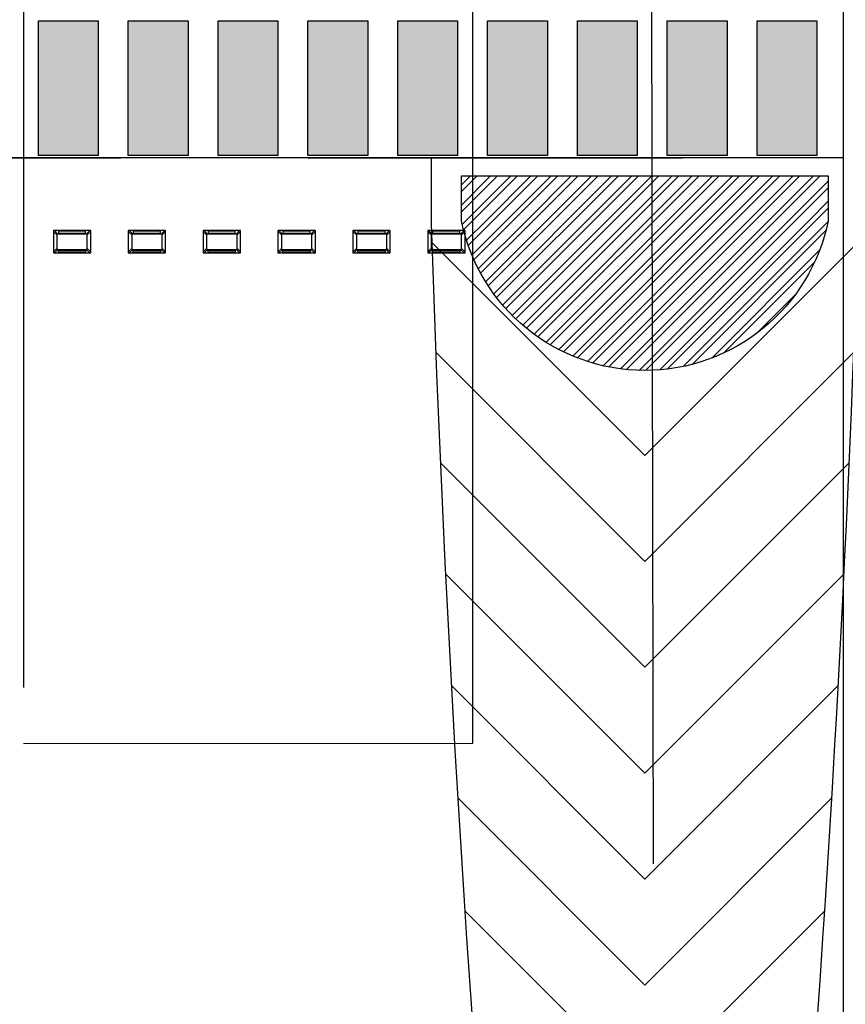
# Model space of a CAD drawing. Units: millimetres. Extents: x 6204 to 7869, y -1498 to -1181.
# Drawn here: x 7627 to 7632, y -1277 to -1271 of the extents above; entities that cross this region are included whole.
import ezdxf

# ---------------------------------------------------------------- set-up
doc = ezdxf.new("R2010")
doc.units = ezdxf.units.MM
doc.header["$LTSCALE"] = 10
doc.linetypes.add('HIDDEN', pattern=[0.375, 0.25, -0.125])
doc.layers.add('ARQ-DEMOLIR', color=5, linetype='HIDDEN', true_color=0x0000ff)
for name, color, linetype in [('ARQ-ESTRUTURA', 6, 'Continuous'), ('ARQ-HACHURA', 253, 'Continuous'), ('ARQ-PISO', 8, 'Continuous'), ('ARQ-PROJ-01', 1, 'HIDDEN'), ('ARQ-SÍMBOLOS', 2, 'Continuous'), ('ARQ-VEGETAÇÃO', 95, 'Continuous')]:
    doc.layers.add(name, color=color, linetype=linetype)

msp = doc.modelspace()

# ---------------------------------------------------------------- hatches: boundary and pattern name
at = {"layer": 'ARQ-HACHURA'}
h = msp.add_hatch(dxfattribs=at)
h.set_pattern_fill('ANSI32', color=256, scale=0.01)
h.set_pattern_definition([(45, (-49.5409, 3.63848), (-0.0673519209, 0.0673519209), []), (45, (-49.495995, 3.63848), (-0.0673519209, 0.0673519209), [])])
edge = h.paths.add_edge_path()
edge.add_line((7629.6787, -1271.9232), (7632.1287, -1271.9232))
edge.add_line((7632.1287, -1271.9232), (7632.1287, -1272.2232))
edge.add_arc((7630.9037, -1271.9724), 1.2504, 191.57075, 348.42925, ccw=False)
edge.add_line((7629.6787, -1272.2232), (7629.6787, -1271.9232))
at = {"layer": 'ARQ-SÍMBOLOS'}
h = msp.add_hatch(color=256, dxfattribs=at)
h.dxf.hatch_style = 1
h.paths.add_polyline_path([(7626.8537, -1270.8882), (7627.2537, -1270.8882), (7627.2537, -1271.7882), (7626.8537, -1271.7882)])
h = msp.add_hatch(color=256, dxfattribs=at)
h.dxf.hatch_style = 1
h.paths.add_polyline_path([(7627.4537, -1270.8882), (7627.8537, -1270.8882), (7627.8537, -1271.7882), (7627.4537, -1271.7882)])
h = msp.add_hatch(color=256, dxfattribs=at)
h.dxf.hatch_style = 1
h.paths.add_polyline_path([(7628.0537, -1270.8882), (7628.4537, -1270.8882), (7628.4537, -1271.7882), (7628.0537, -1271.7882)])
h = msp.add_hatch(color=256, dxfattribs=at)
h.dxf.hatch_style = 1
h.paths.add_polyline_path([(7628.6537, -1270.8882), (7629.0537, -1270.8882), (7629.0537, -1271.7882), (7628.6537, -1271.7882)])
h = msp.add_hatch(color=256, dxfattribs=at)
h.dxf.hatch_style = 1
h.paths.add_polyline_path([(7629.2537, -1270.8882), (7629.6537, -1270.8882), (7629.6537, -1271.7882), (7629.2537, -1271.7882)])
h = msp.add_hatch(color=256, dxfattribs=at)
h.dxf.hatch_style = 1
h.paths.add_polyline_path([(7629.8537, -1270.8882), (7630.2537, -1270.8882), (7630.2537, -1271.7882), (7629.8537, -1271.7882)])
h = msp.add_hatch(color=256, dxfattribs=at)
h.dxf.hatch_style = 1
h.paths.add_polyline_path([(7630.4537, -1270.8882), (7630.8537, -1270.8882), (7630.8537, -1271.7882), (7630.4537, -1271.7882)])
h = msp.add_hatch(color=256, dxfattribs=at)
h.dxf.hatch_style = 1
h.paths.add_polyline_path([(7631.0537, -1270.8882), (7631.4537, -1270.8882), (7631.4537, -1271.7882), (7631.0537, -1271.7882)])
h = msp.add_hatch(color=256, dxfattribs=at)
h.dxf.hatch_style = 1
h.paths.add_polyline_path([(7631.6537, -1270.8882), (7632.0537, -1270.8882), (7632.0537, -1271.7882), (7631.6537, -1271.7882)])
at = {"layer": 'ARQ-VEGETAÇÃO'}
h = msp.add_hatch(dxfattribs=at)
h.set_pattern_fill('AR-SAND', color=256, scale=0.01)
edge = h.paths.add_edge_path()
edge.add_line((7635.1341, -1198.9705), (7635.0998, -1204.8186))
edge.add_line((7635.0998, -1204.8186), (7634.8329, -1209.8651))
edge.add_line((7634.8329, -1209.8651), (7634.3458, -1212.6767))
edge.add_line((7634.3458, -1212.6767), (7633.496, -1215.5517))
edge.add_line((7633.496, -1215.5517), (7632.7134, -1217.5308))
edge.add_line((7632.7134, -1217.5308), (7632.4934, -1217.8802))
edge.add_line((7632.4934, -1217.8802), (7632.3571, -1218.1243))
edge.add_line((7632.3571, -1218.1243), (7632.23, -1218.4087))
edge.add_line((7632.23, -1218.4087), (7632.1709, -1218.5983))
edge.add_line((7632.1709, -1218.5983), (7632.1499, -1218.6947))
edge.add_line((7632.1499, -1218.6947), (7632.1295, -1218.8493))
edge.add_line((7632.1295, -1218.8493), (7632.1238, -1218.9974))
edge.add_line((7632.1238, -1218.9974), (7632.1306, -1219.1609))
edge.add_line((7632.1306, -1219.1609), (7632.1461, -1219.3037))
edge.add_line((7632.1461, -1219.3037), (7632.1732, -1219.4686))
edge.add_line((7632.1732, -1219.4686), (7632.2181, -1219.674))
edge.add_line((7632.2181, -1219.674), (7632.3035, -1219.9886))
edge.add_line((7632.3035, -1219.9886), (7632.4418, -1220.4268))
edge.add_line((7632.4418, -1220.4268), (7632.539, -1220.7044))
edge.add_line((7632.539, -1220.7044), (7632.804, -1221.3829))
edge.add_line((7632.804, -1221.3829), (7632.8996, -1221.6085))
edge.add_line((7632.8996, -1221.6085), (7633.0804, -1222.0176))
edge.add_line((7633.0804, -1222.0176), (7633.3255, -1222.5486))
edge.add_line((7633.3255, -1222.5486), (7633.9745, -1223.9387))
edge.add_line((7633.9745, -1223.9387), (7634.4862, -1225.1785))
edge.add_line((7634.4862, -1225.1785), (7634.7183, -1225.8281))
edge.add_line((7634.7183, -1225.8281), (7634.9752, -1226.6338))
edge.add_line((7634.9752, -1226.6338), (7635.2495, -1227.6317))
edge.add_line((7635.2495, -1227.6317), (7635.5044, -1228.7446))
edge.add_line((7635.5044, -1228.7446), (7635.7663, -1230.2002))
edge.add_line((7635.7663, -1230.2002), (7636.0089, -1232.1377))
edge.add_line((7636.0089, -1232.1377), (7636.2287, -1235.1207))
edge.add_line((7636.2287, -1235.1207), (7636.2287, -1324.5975))
edge.add_arc((7631.2287, -1324.5975), 5, -90.0006, 0, ccw=False)
edge.add_line((7631.2287, -1329.5975), (7578.6558, -1329.597))
edge.add_line((7578.6558, -1329.597), (7578.4291, -1329.569))
edge.add_line((7578.4291, -1329.569), (7578.2679, -1329.5417))
edge.add_line((7578.2679, -1329.5417), (7578.1106, -1329.5088))
edge.add_line((7578.1106, -1329.5088), (7577.9539, -1329.4699))
edge.add_line((7577.9539, -1329.4699), (7577.7936, -1329.4235))
edge.add_line((7577.7936, -1329.4235), (7577.6382, -1329.3719))
edge.add_line((7577.6382, -1329.3719), (7577.484, -1329.3142))
edge.add_line((7577.484, -1329.3142), (7577.3335, -1329.2512))
edge.add_line((7577.3335, -1329.2512), (7577.1834, -1329.1815))
edge.add_line((7577.1834, -1329.1815), (7577.0268, -1329.101))
edge.add_line((7577.0268, -1329.101), (7576.8842, -1329.0205))
edge.add_line((7576.8842, -1329.0205), (7576.7457, -1328.9353))
edge.add_line((7576.7457, -1328.9353), (7576.6162, -1328.8487))
edge.add_line((7576.6162, -1328.8487), (7576.4744, -1328.7458))
edge.add_line((7576.4744, -1328.7458), (7576.3423, -1328.6417))
edge.add_line((7576.3423, -1328.6417), (7576.2203, -1328.5377))
edge.add_line((7576.2203, -1328.5377), (7576.1007, -1328.4277))
edge.add_line((7576.1007, -1328.4277), (7575.9835, -1328.3114))
edge.add_line((7575.9835, -1328.3114), (7575.8723, -1328.1924))
edge.add_line((7575.8723, -1328.1924), (7575.792, -1328.1004))
edge.add_line((7575.792, -1328.1004), (7575.6441, -1327.9161))
edge.add_line((7575.6441, -1327.9161), (7575.574, -1327.8253))
edge.add_line((7575.574, -1327.8253), (7575.5151, -1327.756))
edge.add_line((7575.5151, -1327.756), (7575.3973, -1327.6346))
edge.add_line((7575.3973, -1327.6346), (7575.2869, -1327.5374))
edge.add_line((7575.2869, -1327.5374), (7575.1591, -1327.4413))
edge.add_line((7575.1591, -1327.4413), (7575.0312, -1327.3599))
edge.add_line((7575.0312, -1327.3599), (7574.8919, -1327.2856))
edge.add_line((7574.8919, -1327.2856), (7574.7427, -1327.2209))
edge.add_line((7574.7427, -1327.2209), (7574.6029, -1327.1727))
edge.add_line((7574.6029, -1327.1727), (7574.4497, -1327.1328))
edge.add_line((7574.4497, -1327.1328), (7574.3055, -1327.1067))
edge.add_line((7574.3055, -1327.1067), (7574.1605, -1327.0913))
edge.add_line((7574.1605, -1327.0913), (7574.0231, -1327.0865))
edge.add_line((7574.0231, -1327.0865), (7522.2248, -1326.9801))
edge.add_line((7522.2248, -1326.9801), (7522.2248, -1330.8569))
edge.add_line((7522.2248, -1330.8569), (7638.1608, -1330.8569))
edge.add_line((7638.1608, -1330.8569), (7638.1956, -1198.9706))
edge.add_line((7638.1956, -1198.9706), (7635.1341, -1198.9705))

# ---------------------------------------------------------------- linework, layer by layer
at = {"layer": 'ARQ-DEMOLIR', "ltscale": 2.5}
msp.add_lwpolyline([(7638.0265, -1317.0469), (7634.2335, -1313.4485), (7633.779, -1312.5544), (7632.2586, -1309.6464), (7631.3368, -1307.1117), (7631.0655, -1304.7974), (7630.9934, -1295.2681), (7630.9317, -1258.9756), (7631.0205, -1248.5666)], dxfattribs=at)
msp.add_lwpolyline([(7629.7553, -1259.7121), (7626.7537, -1259.7155), (7626.754, -1275.7137), (7629.7556, -1275.7103)], close=True, dxfattribs=at)
at = {"layer": 'ARQ-ESTRUTURA'}
msp.add_lwpolyline([(7629.6787, -1271.9232), (7632.1287, -1271.9232), (7632.1287, -1272.2232, -0.816005), (7629.6787, -1272.2232)], format="xyb", close=True, dxfattribs=at)
at = {"layer": 'ARQ-PISO'}
msp.add_lwpolyline([(7632.2287, -1287.7032), (7635.4287, -1287.7032), (7635.4287, -1257.7032), (7632.2287, -1257.7032)], close=True, dxfattribs=at)
msp.add_lwpolyline([(7632.2287, -1271.8032), (7620.9037, -1271.8032)], dxfattribs=at)
at = {"layer": 'ARQ-PROJ-01'}
msp.add_lwpolyline([(7609.9037, -1271.8032), (7636.8287, -1271.8032), (7636.8287, -1255.3032), (7609.9037, -1255.3032)], close=True, dxfattribs=at)
at = {"layer": 'ARQ-SÍMBOLOS'}
for points in [[(7626.8537, -1270.8882), (7627.2537, -1270.8882), (7627.2537, -1271.7882), (7626.8537, -1271.7882)], [(7627.4537, -1270.8882), (7627.8537, -1270.8882), (7627.8537, -1271.7882), (7627.4537, -1271.7882)], [(7628.0537, -1270.8882), (7628.4537, -1270.8882), (7628.4537, -1271.7882), (7628.0537, -1271.7882)], [(7628.6537, -1270.8882), (7629.0537, -1270.8882), (7629.0537, -1271.7882), (7628.6537, -1271.7882)], [(7629.2537, -1270.8882), (7629.6537, -1270.8882), (7629.6537, -1271.7882), (7629.2537, -1271.7882)], [(7629.8537, -1270.8882), (7630.2537, -1270.8882), (7630.2537, -1271.7882), (7629.8537, -1271.7882)], [(7630.4537, -1270.8882), (7630.8537, -1270.8882), (7630.8537, -1271.7882), (7630.4537, -1271.7882)], [(7631.0537, -1270.8882), (7631.4537, -1270.8882), (7631.4537, -1271.7882), (7631.0537, -1271.7882)], [(7631.6537, -1270.8882), (7632.0537, -1270.8882), (7632.0537, -1271.7882), (7631.6537, -1271.7882)], [(7626.9869, -1272.3057), (7627.1686, -1272.3057), (7627.1686, -1272.2937), (7626.9869, -1272.2937)], [(7627.4869, -1272.3057), (7627.6686, -1272.3057), (7627.6686, -1272.2937), (7627.4869, -1272.2937)], [(7627.9869, -1272.3057), (7628.1686, -1272.3057), (7628.1686, -1272.2937), (7627.9869, -1272.2937)], [(7628.4869, -1272.3057), (7628.6686, -1272.3057), (7628.6686, -1272.2937), (7628.4869, -1272.2937)], [(7628.9869, -1272.3057), (7629.1686, -1272.3057), (7629.1686, -1272.2937), (7628.9869, -1272.2937)], [(7629.4869, -1272.3057), (7629.6686, -1272.3057), (7629.6686, -1272.2937), (7629.4869, -1272.2937)], [(7626.9869, -1272.4207), (7627.1686, -1272.4207), (7627.1686, -1272.4327), (7626.9869, -1272.4327)], [(7627.4869, -1272.4207), (7627.6686, -1272.4207), (7627.6686, -1272.4327), (7627.4869, -1272.4327)], [(7627.9869, -1272.4207), (7628.1686, -1272.4207), (7628.1686, -1272.4327), (7627.9869, -1272.4327)], [(7628.4869, -1272.4207), (7628.6686, -1272.4207), (7628.6686, -1272.4327), (7628.4869, -1272.4327)], [(7628.9869, -1272.4207), (7629.1686, -1272.4207), (7629.1686, -1272.4327), (7628.9869, -1272.4327)], [(7629.4869, -1272.4207), (7629.6686, -1272.4207), (7629.6686, -1272.4327), (7629.4869, -1272.4327)]]:
    msp.add_lwpolyline(points, close=True, dxfattribs=at)
msp.add_lwpolyline([(7632.3287, -1271.8032), (7632.3287, -1272.2427, -0.027797), (7630.9037, -1288.2632, -0.027797), (7629.4787, -1272.2427), (7629.4787, -1271.8032)], format="xyb", dxfattribs=at)
for points in [[(7627.2007, -1272.4382, 0.414214), (7627.2037, -1272.4352), (7627.2037, -1272.2912, 0.414214), (7627.2007, -1272.2882), (7626.9567, -1272.2882, 0.414214), (7626.9537, -1272.2912), (7626.9537, -1272.4352, 0.414214), (7626.9567, -1272.4382)], [(7627.1772, -1272.4147, 0.414214), (7627.1802, -1272.4117), (7627.1802, -1272.3148, 0.414214), (7627.1772, -1272.3118), (7626.9803, -1272.3118, 0.414214), (7626.9773, -1272.3148), (7626.9773, -1272.4117, 0.414214), (7626.9803, -1272.4147)], [(7627.7007, -1272.4382, 0.414214), (7627.7037, -1272.4352), (7627.7037, -1272.2912, 0.414214), (7627.7007, -1272.2882), (7627.4567, -1272.2882, 0.414214), (7627.4537, -1272.2912), (7627.4537, -1272.4352, 0.414214), (7627.4567, -1272.4382)], [(7627.6772, -1272.4147, 0.414214), (7627.6802, -1272.4117), (7627.6802, -1272.3148, 0.414214), (7627.6772, -1272.3118), (7627.4803, -1272.3118, 0.414214), (7627.4773, -1272.3148), (7627.4773, -1272.4117, 0.414214), (7627.4803, -1272.4147)], [(7628.2007, -1272.4382, 0.414214), (7628.2037, -1272.4352), (7628.2037, -1272.2912, 0.414214), (7628.2007, -1272.2882), (7627.9567, -1272.2882, 0.414214), (7627.9537, -1272.2912), (7627.9537, -1272.4352, 0.414214), (7627.9567, -1272.4382)], [(7628.1772, -1272.4147, 0.414214), (7628.1802, -1272.4117), (7628.1802, -1272.3148, 0.414214), (7628.1772, -1272.3118), (7627.9803, -1272.3118, 0.414214), (7627.9773, -1272.3148), (7627.9773, -1272.4117, 0.414214), (7627.9803, -1272.4147)], [(7628.7007, -1272.4382, 0.414214), (7628.7037, -1272.4352), (7628.7037, -1272.2912, 0.414214), (7628.7007, -1272.2882), (7628.4567, -1272.2882, 0.414214), (7628.4537, -1272.2912), (7628.4537, -1272.4352, 0.414214), (7628.4567, -1272.4382)], [(7628.6772, -1272.4147, 0.414214), (7628.6802, -1272.4117), (7628.6802, -1272.3148, 0.414214), (7628.6772, -1272.3118), (7628.4803, -1272.3118, 0.414214), (7628.4773, -1272.3148), (7628.4773, -1272.4117, 0.414214), (7628.4803, -1272.4147)], [(7629.2007, -1272.4382, 0.414214), (7629.2037, -1272.4352), (7629.2037, -1272.2912, 0.414214), (7629.2007, -1272.2882), (7628.9567, -1272.2882, 0.414214), (7628.9537, -1272.2912), (7628.9537, -1272.4352, 0.414214), (7628.9567, -1272.4382)], [(7629.1772, -1272.4147, 0.414214), (7629.1802, -1272.4117), (7629.1802, -1272.3148, 0.414214), (7629.1772, -1272.3118), (7628.9803, -1272.3118, 0.414214), (7628.9773, -1272.3148), (7628.9773, -1272.4117, 0.414214), (7628.9803, -1272.4147)], [(7629.7007, -1272.4382, 0.414214), (7629.7037, -1272.4352), (7629.7037, -1272.2912, 0.414214), (7629.7007, -1272.2882), (7629.4567, -1272.2882, 0.414214), (7629.4537, -1272.2912), (7629.4537, -1272.4352, 0.414214), (7629.4567, -1272.4382)], [(7629.6772, -1272.4147, 0.414214), (7629.6802, -1272.4117), (7629.6802, -1272.3148, 0.414214), (7629.6772, -1272.3118), (7629.4803, -1272.3118, 0.414214), (7629.4773, -1272.3148), (7629.4773, -1272.4117, 0.414214), (7629.4803, -1272.4147)]]:
    msp.add_lwpolyline(points, format="xyb", close=True, dxfattribs=at)
for points in [[(7626.9773, -1272.3182), (7626.9537, -1272.2947)], [(7626.9838, -1272.3118), (7626.9602, -1272.2882)], [(7627.1737, -1272.3118), (7627.1972, -1272.2882)], [(7627.1802, -1272.3182), (7627.2037, -1272.2947)], [(7627.4773, -1272.3182), (7627.4537, -1272.2947)], [(7627.4838, -1272.3118), (7627.4602, -1272.2882)], [(7627.6737, -1272.3118), (7627.6972, -1272.2882)], [(7627.6802, -1272.3182), (7627.7037, -1272.2947)], [(7627.9773, -1272.3182), (7627.9537, -1272.2947)], [(7627.9838, -1272.3118), (7627.9602, -1272.2882)], [(7628.1737, -1272.3118), (7628.1972, -1272.2882)], [(7628.1802, -1272.3182), (7628.2037, -1272.2947)], [(7628.4773, -1272.3182), (7628.4537, -1272.2947)], [(7628.4838, -1272.3118), (7628.4602, -1272.2882)], [(7628.6737, -1272.3118), (7628.6972, -1272.2882)], [(7628.6802, -1272.3182), (7628.7037, -1272.2947)], [(7628.9773, -1272.3182), (7628.9537, -1272.2947)], [(7628.9838, -1272.3118), (7628.9602, -1272.2882)], [(7629.1737, -1272.3118), (7629.1972, -1272.2882)], [(7629.1802, -1272.3182), (7629.2037, -1272.2947)], [(7629.4773, -1272.3182), (7629.4537, -1272.2947)], [(7629.4838, -1272.3118), (7629.4602, -1272.2882)], [(7629.6737, -1272.3118), (7629.6972, -1272.2882)], [(7629.6802, -1272.3182), (7629.7037, -1272.2947)], [(7629.483, -1272.37), (7630.9037, -1273.7907), (7632.3245, -1272.37)], [(7626.9773, -1272.4082), (7626.9537, -1272.4317)], [(7626.9838, -1272.4147), (7626.9602, -1272.4382)], [(7627.1737, -1272.4147), (7627.1972, -1272.4382)], [(7627.1802, -1272.4082), (7627.2037, -1272.4317)], [(7627.4773, -1272.4082), (7627.4537, -1272.4317)], [(7627.4838, -1272.4147), (7627.4602, -1272.4382)], [(7627.6737, -1272.4147), (7627.6972, -1272.4382)], [(7627.6802, -1272.4082), (7627.7037, -1272.4317)], [(7627.9773, -1272.4082), (7627.9537, -1272.4317)], [(7627.9838, -1272.4147), (7627.9602, -1272.4382)], [(7628.1737, -1272.4147), (7628.1972, -1272.4382)], [(7628.1802, -1272.4082), (7628.2037, -1272.4317)], [(7628.4773, -1272.4082), (7628.4537, -1272.4317)], [(7628.4838, -1272.4147), (7628.4602, -1272.4382)], [(7628.6737, -1272.4147), (7628.6972, -1272.4382)], [(7628.6802, -1272.4082), (7628.7037, -1272.4317)], [(7628.9773, -1272.4082), (7628.9537, -1272.4317)], [(7628.9838, -1272.4147), (7628.9602, -1272.4382)], [(7629.1737, -1272.4147), (7629.1972, -1272.4382)], [(7629.1802, -1272.4082), (7629.2037, -1272.4317)], [(7629.4773, -1272.4082), (7629.4537, -1272.4317)], [(7629.4838, -1272.4147), (7629.4602, -1272.4382)], [(7629.6737, -1272.4147), (7629.6972, -1272.4382)], [(7629.6802, -1272.4082), (7629.7037, -1272.4317)], [(7632.2976, -1273.1039), (7630.9037, -1274.4978), (7629.5098, -1273.1039)], [(7629.5406, -1273.8418), (7630.9037, -1275.2049), (7632.2669, -1273.8418)], [(7632.2322, -1274.5836), (7630.9037, -1275.912), (7629.5753, -1274.5836)], [(7629.614, -1275.3295), (7630.9037, -1276.6191), (7632.1934, -1275.3295)], [(7629.6569, -1276.0794), (7630.9037, -1277.3263), (7632.1506, -1276.0794)], [(7629.7039, -1276.8335), (7630.9037, -1278.0334), (7632.1036, -1276.8335)]]:
    msp.add_lwpolyline(points, dxfattribs=at)

doc.saveas('drawing.dxf')
